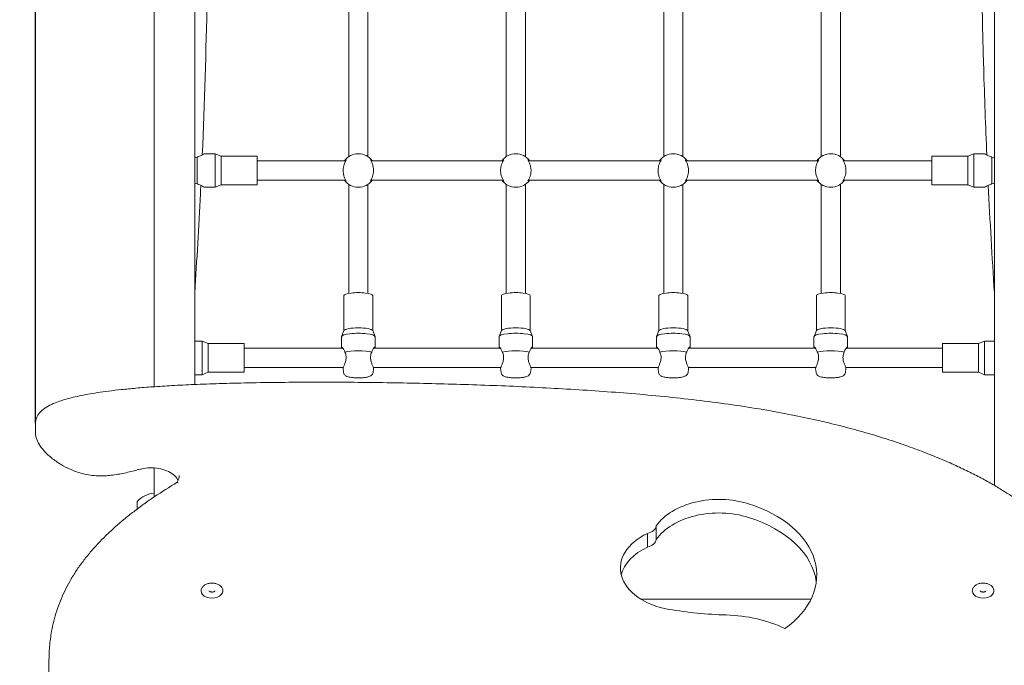
# Model space of a CAD drawing. Units: millimetres. Extents: x 10489 to 18701, y 5200 to 15863.
# Drawn here: x 13213 to 14034, y 9279 to 9816 of the extents above; entities that cross this region are included whole.
import ezdxf

# ---------------------------------------------------------------- set-up
doc = ezdxf.new("R2010")
doc.units = ezdxf.units.MM
doc.header["$LTSCALE"] = 73
doc.layers.add('Widoczne (ISO)', color=7, linetype='Continuous', lineweight=18)
doc.layers.add('Wymiar (ISO)', color=7, linetype='Continuous', lineweight=25)
doc.styles.add('tiff (ISO)', font='tahoma.ttf')
doc.dimstyles.new('tiff', dxfattribs={"dimscale": 73, "dimtxt": 4, "dimasz": 4, "dimexe": 3.175, "dimexo": 0, "dimgap": 0.762, "dimtad": 1, "dimdec": 0, "dimrnd": 1e-08, "dimzin": 0, "dimtxsty": 'tiff (ISO)', "dimblk": 'Filled-1', "dimcen": 0.09, "dimdle": 10, "dimclrd": 256, "dimclre": 256, "dimclrt": 256, "dimazin": 0, "dimtfac": 1, "dimtmove": 0, "dimatfit": 3, "dimfxl": 0, "dimtolj": 1, "dimtzin": 0, "dimlwd": 25, "dimlwe": 25, "dimarcsym": 0})

# ---------------------------------------------------------------- blocks, each defined once
blk = doc.blocks.new('Filled-1')
at = {"color": 0}
for p, q in [((0, 0), (-1, 0.25)), ((-1, 0.25), (-1, -0.25)), ((-1, 0), (0, 0)), ((-1, -0.25), (0, 0))]:
    blk.add_line(p, q, dxfattribs=at)
at = {"color": 0, "flags": 128}
blk.add_lwpolyline([(-1, -0.25), (0, 0)], dxfattribs=at)
at = {"color": 0}
blk.add_solid([(-1, -0.25), (0, 0), (-1, 0.25), (-1, -0.25)], dxfattribs=at)
blk = doc.blocks.new('*D4')
at = {"layer": 'Defpoints', "color": 0, "linetype": 'Continuous'}
for p in [(13669.29, 14650.06), (10853.58, 5199.79), (13668.89, 5199.79)]:
    blk.add_point(p, dxfattribs=at)
at = {"layer": 'Wymiar (ISO)', "linetype": 'Continuous', "lineweight": 25}
for p, q in [((13669.29, 14650.06), (10621.81, 14650.06)), ((10853.58, 14358.06), (10853.58, 5491.79)), ((13668.89, 5199.79), (10621.81, 5199.79))]:
    blk.add_line(p, q, dxfattribs=at)
at = {"layer": 'Wymiar (ISO)', "linetype": 'Continuous', "lineweight": 25, "xscale": 292, "yscale": 292, "zscale": 292}
for p, rotation in [((10853.58, 14650.06), 90), ((10853.58, 5199.79), 270)]:
    blk.add_blockref('Filled-1', p, dxfattribs=dict(at, rotation=rotation))
at = {"layer": 'Wymiar (ISO)', "linetype": 'Continuous', "lineweight": 25, "insert": (10493.99, 9501.14), "char_height": 292, "attachment_point": 1, "rotation": 90, "style": 'tiff (ISO)'}
blk.add_mtext('\\A1;9450', dxfattribs=at)
blk = doc.blocks.new('*D5')
at = {"layer": 'Defpoints', "color": 0, "linetype": 'Continuous'}
for p in [(14598.29, 12675.06), (11335.15, 7174.79), (14597.89, 7174.79)]:
    blk.add_point(p, dxfattribs=at)
at = {"layer": 'Wymiar (ISO)', "linetype": 'Continuous', "lineweight": 25}
for p, q in [((14598.29, 12675.06), (11103.38, 12675.06)), ((11335.15, 12383.06), (11335.15, 7466.79)), ((14597.89, 7174.79), (11103.38, 7174.79))]:
    blk.add_line(p, q, dxfattribs=at)
at = {"layer": 'Wymiar (ISO)', "linetype": 'Continuous', "lineweight": 25, "xscale": 292, "yscale": 292, "zscale": 292}
for p, rotation in [((11335.15, 12675.06), 90), ((11335.15, 7174.79), 270)]:
    blk.add_blockref('Filled-1', p, dxfattribs=dict(at, rotation=rotation))
at = {"layer": 'Wymiar (ISO)', "linetype": 'Continuous', "lineweight": 25, "insert": (10975.57, 9506.73), "char_height": 292, "attachment_point": 1, "rotation": 90, "style": 'tiff (ISO)'}
blk.add_mtext('\\A1;5500', dxfattribs=at)
blk = doc.blocks.new('*D6')
at = {"layer": 'Defpoints', "color": 0, "linetype": 'Continuous'}
for p in [(11801.29, 15496.97), (11801.29, 11245.92), (18700.79, 9563.92)]:
    blk.add_point(p, dxfattribs=at)
at = {"layer": 'Wymiar (ISO)', "linetype": 'Continuous', "lineweight": 25}
for p, q in [((11801.29, 11245.92), (11801.29, 15728.74)), ((18700.79, 9563.92), (18700.79, 15728.74)), ((18408.79, 15496.97), (12093.29, 15496.97))]:
    blk.add_line(p, q, dxfattribs=at)
at = {"layer": 'Wymiar (ISO)', "linetype": 'Continuous', "lineweight": 25, "xscale": 292, "yscale": 292, "zscale": 292, "rotation": 180}
blk.add_blockref('Filled-1', (11801.29, 15496.97), dxfattribs=at)
at = {"layer": 'Wymiar (ISO)', "linetype": 'Continuous', "lineweight": 25, "xscale": 292, "yscale": 292, "zscale": 292}
blk.add_blockref('Filled-1', (18700.79, 15496.97), dxfattribs=at)
at = {"layer": 'Wymiar (ISO)', "linetype": 'Continuous', "lineweight": 25, "insert": (14829.22, 15857.93), "char_height": 292, "attachment_point": 1, "style": 'tiff (ISO)'}
blk.add_mtext('\\A1;6899', dxfattribs=at)
blk = doc.blocks.new('*D7')
at = {"layer": 'Defpoints', "color": 0, "linetype": 'Continuous'}
for p in [(13226.58, 15024.48), (13226.58, 9480.63), (17177.3, 8708.38)]:
    blk.add_point(p, dxfattribs=at)
at = {"layer": 'Wymiar (ISO)', "linetype": 'Continuous', "lineweight": 25}
for p, q in [((13226.58, 9480.63), (13226.58, 15256.26)), ((17177.3, 8708.38), (17177.3, 15256.26)), ((16885.3, 15024.48), (13518.58, 15024.48))]:
    blk.add_line(p, q, dxfattribs=at)
at = {"layer": 'Wymiar (ISO)', "linetype": 'Continuous', "lineweight": 25, "xscale": 292, "yscale": 292, "zscale": 292, "rotation": 180}
blk.add_blockref('Filled-1', (13226.58, 15024.48), dxfattribs=at)
at = {"layer": 'Wymiar (ISO)', "linetype": 'Continuous', "lineweight": 25, "xscale": 292, "yscale": 292, "zscale": 292}
blk.add_blockref('Filled-1', (17177.3, 15024.48), dxfattribs=at)
at = {"layer": 'Wymiar (ISO)', "linetype": 'Continuous', "lineweight": 25, "insert": (14789.24, 15384.27), "char_height": 292, "attachment_point": 1, "style": 'tiff (ISO)'}
blk.add_mtext('\\A1;3951', dxfattribs=at)

msp = doc.modelspace()

# ---------------------------------------------------------------- linework, layer by layer
at = {"layer": 'Widoczne (ISO)'}
for p, q in [((13325.44, 10448.35), (13325.44, 9510.9)), ((13359.14, 9512.75), (13359.14, 10424.1)), ((14025.44, 10336.89), (14025.44, 9428.71)), ((13487.49, 9835.43), (13487.49, 9702.41)), ((13503.49, 9835.43), (13503.49, 9702.41)), ((13618.69, 9835.43), (13618.69, 9702.41)), ((13634.69, 9835.43), (13634.69, 9702.41)), ((13749.89, 9835.43), (13749.89, 9702.41)), ((13765.89, 9835.43), (13765.89, 9702.41)), ((13881.09, 9835.43), (13881.09, 9702.41)), ((13897.09, 9835.43), (13897.09, 9702.41)), ((13376.29, 9704.92), (13367.29, 9704.92)), ((13376.29, 9704.92), (13376.29, 9676.92)), ((13381.29, 9702.92), (13376.29, 9704.92)), ((14003.29, 9702.92), (14008.29, 9704.92)), ((14008.29, 9676.92), (14008.29, 9704.92)), ((14008.29, 9704.92), (14017.29, 9704.92)), ((13361.29, 9702.06), (13361.29, 9679.79)), ((13381.29, 9702.92), (13381.29, 9678.92)), ((13411.29, 9702.92), (13381.29, 9702.92)), ((13411.29, 9702.92), (13411.29, 9678.92)), ((13484.99, 9698.92), (13411.29, 9698.92)), ((13616.19, 9698.92), (13505.98, 9698.92)), ((13747.39, 9698.92), (13637.18, 9698.92)), ((13878.59, 9698.92), (13768.38, 9698.92)), ((13973.29, 9698.92), (13899.58, 9698.92)), ((13973.29, 9678.92), (13973.29, 9702.92)), ((13973.29, 9702.92), (14003.29, 9702.92)), ((14003.29, 9678.92), (14003.29, 9702.92)), ((14023.29, 9679.79), (14023.29, 9702.06)), ((13484.99, 9682.92), (13411.29, 9682.92)), ((13616.19, 9682.92), (13505.98, 9682.92)), ((13747.39, 9682.92), (13637.18, 9682.92)), ((13878.59, 9682.92), (13768.38, 9682.92)), ((13973.29, 9682.92), (13899.58, 9682.92)), ((13376.29, 9676.92), (13367.29, 9676.92)), ((13381.29, 9678.92), (13376.29, 9676.92)), ((13411.29, 9678.92), (13381.29, 9678.92)), ((13487.49, 9679.43), (13487.49, 9588.62)), ((13503.49, 9679.43), (13503.49, 9588.62)), ((13618.69, 9679.43), (13618.69, 9588.62)), ((13634.69, 9679.43), (13634.69, 9588.62)), ((13749.89, 9679.43), (13749.89, 9588.62)), ((13765.89, 9679.43), (13765.89, 9588.62)), ((13881.09, 9679.43), (13881.09, 9588.62)), ((13897.09, 9679.43), (13897.09, 9588.62)), ((13973.29, 9678.92), (14003.29, 9678.92)), ((14003.29, 9678.92), (14008.29, 9676.92)), ((14008.29, 9676.92), (14017.29, 9676.92)), ((13483.49, 9586.77), (13483.49, 9557.53)), ((13507.49, 9586.77), (13507.49, 9557.53)), ((13614.69, 9586.77), (13614.69, 9557.53)), ((13638.69, 9586.77), (13638.69, 9557.53)), ((13745.89, 9586.77), (13745.89, 9557.53)), ((13769.89, 9586.77), (13769.89, 9557.53)), ((13877.09, 9586.77), (13877.09, 9557.53)), ((13901.09, 9586.77), (13901.09, 9557.53)), ((13483.53, 9557.63), (13481.54, 9552.78)), ((13507.44, 9557.63), (13509.44, 9552.78)), ((13614.73, 9557.63), (13612.74, 9552.78)), ((13638.64, 9557.63), (13640.64, 9552.78)), ((13745.93, 9557.63), (13743.94, 9552.78)), ((13769.84, 9557.63), (13771.84, 9552.78)), ((13877.13, 9557.63), (13875.14, 9552.78)), ((13901.04, 9557.63), (13903.04, 9552.78)), ((13365.29, 9548.92), (13359.14, 9548.92)), ((13365.29, 9548.92), (13365.29, 9520.92)), ((13370.29, 9546.92), (13365.29, 9548.92)), ((13481.49, 9552.53), (13481.49, 9543.73)), ((13509.49, 9552.53), (13509.49, 9543.73)), ((13612.69, 9552.53), (13612.69, 9543.73)), ((13640.69, 9552.53), (13640.69, 9543.73)), ((13743.89, 9552.53), (13743.89, 9543.73)), ((13771.89, 9552.53), (13771.89, 9543.73)), ((13875.09, 9552.53), (13875.09, 9543.73)), ((13903.09, 9552.53), (13903.09, 9543.73)), ((14012.29, 9546.92), (14017.29, 9548.92)), ((14017.29, 9520.92), (14017.29, 9548.92)), ((14017.29, 9548.92), (14025.44, 9548.92)), ((13370.29, 9546.92), (13370.29, 9522.92)), ((13400.29, 9546.92), (13370.29, 9546.92)), ((13400.29, 9546.92), (13400.29, 9522.92)), ((13482.7, 9542.92), (13400.29, 9542.92)), ((13613.9, 9542.92), (13508.28, 9542.92)), ((13745.1, 9542.92), (13639.48, 9542.92)), ((13876.3, 9542.92), (13770.68, 9542.92)), ((13982.29, 9542.92), (13901.88, 9542.92)), ((13982.29, 9522.92), (13982.29, 9546.92)), ((13982.29, 9546.92), (14012.29, 9546.92)), ((14012.29, 9522.92), (14012.29, 9546.92)), ((13483.01, 9526.92), (13400.29, 9526.92)), ((13483.19, 9522.8), (13482.82, 9526.06)), ((13507.78, 9522.8), (13508.15, 9526.06)), ((13614.21, 9526.92), (13507.97, 9526.92)), ((13614.39, 9522.8), (13614.02, 9526.06)), ((13638.98, 9522.8), (13639.35, 9526.06)), ((13745.41, 9526.92), (13639.17, 9526.92)), ((13745.59, 9522.8), (13745.22, 9526.06)), ((13770.18, 9522.8), (13770.55, 9526.06)), ((13876.61, 9526.92), (13770.37, 9526.92)), ((13876.79, 9522.8), (13876.42, 9526.06)), ((13901.38, 9522.8), (13901.75, 9526.06)), ((13982.29, 9526.92), (13901.57, 9526.92)), ((13365.29, 9520.92), (13359.14, 9520.92)), ((13370.29, 9522.92), (13365.29, 9520.92)), ((13400.29, 9522.92), (13370.29, 9522.92)), ((13982.29, 9522.92), (14012.29, 9522.92)), ((14012.29, 9522.92), (14017.29, 9520.92)), ((14017.29, 9520.92), (14025.44, 9520.92)), ((13226.58, 9480.63), (13226.58, 9472.33)), ((13325.44, 9443.34), (13325.44, 9419.17)), ((13311.29, 9415.42), (13311.29, 9409.12)), ((13743.73, 9395.03), (13743.73, 9383.71)), ((13736.4, 9388.77), (13736.4, 9377.45)), ((13731.05, 9333.92), (13872.56, 9333.92)), ((13237.75, 9281.83), (13237.75, 9273.53))]:
    msp.add_line(p, q, dxfattribs=at)
for centre, radius, start, end in [((13495.49, 9690.92), 14, 34.8499, 145.1501), ((13626.69, 9690.92), 14, 34.8499, 145.1501), ((13757.89, 9690.92), 14, 34.8499, 145.1501), ((13889.09, 9690.92), 14, 34.8499, 145.1501), ((13495.49, 9690.92), 14, 214.8499, 325.1501), ((13626.69, 9690.92), 14, 214.8499, 325.1501), ((13757.89, 9690.92), 14, 214.8499, 325.1501), ((13889.09, 9690.92), 14, 214.8499, 325.1501), ((13327.39, 9400.43), 22, 95.08812, 137.04335)]:
    msp.add_arc(centre, radius, start, end, dxfattribs=at)
for centre, major_axis, ratio, start_param, end_param in [((13495.49, 9586.77), (12, 0), 0.207912, 0, 3.141593), ((13626.69, 9586.77), (12, 0), 0.207912, 0, 3.141593), ((13757.89, 9586.77), (12, 0), 0.207912, 0, 3.141593), ((13889.09, 9586.77), (12, 0), 0.207912, 0, 3.141593), ((13495.49, 9557.42), (12, 0), 0.207912, 0.085125, 3.056467), ((13626.69, 9557.42), (12, 0), 0.207912, 0.085125, 3.056467), ((13757.89, 9557.42), (12, 0), 0.207912, 0.085125, 3.056467), ((13889.09, 9557.42), (12, 0), 0.207912, 0.085125, 3.056467), ((13495.49, 9552.53), (14, 0), 0.207912, 0, 3.141593), ((13626.69, 9552.53), (14, 0), 0.207912, 0, 3.141593), ((13757.89, 9552.53), (14, 0), 0.207912, 0, 3.141593), ((13889.09, 9552.53), (14, 0), 0.207912, 0, 3.141593), ((13495.49, 9537.86), (-14, 0), 0.207912, 3.79273, 5.632048), ((13626.69, 9537.86), (-14, 0), 0.207912, 3.79273, 5.632048), ((13757.89, 9537.86), (-14, 0), 0.207912, 3.79273, 5.632048), ((13889.09, 9537.86), (-14, 0), 0.207912, 3.79273, 5.632048), ((13795.86, 9379.6), (57.19, 0), 0.656059, 1.122126, 2.717864), ((13777.19, 9354.16), (100.23, 0), 0.656059, 5.53816, 7.405311), ((13795.86, 9368.28), (-57.19, 0), 0.656059, 4.263719, 5.859456), ((13777.19, 9342.84), (100.23, 0), 0.656059, 0.086186, 1.122126), ((13732.47, 9395.73), (11.31, 0), 0.656059, 5.06672, 6.18769), ((13767.86, 9359.92), (-54.08, 0), 0.656059, 5.333305, 7.600044), ((13767.86, 9348.59), (-54.08, 0), 0.656059, 5.333305, 6.122967), ((13732.47, 9384.41), (11.31, 0), 0.656059, 5.06672, 6.18769), ((13373.55, 9340.83), (-9.01, 0), 0.656059, 0, 3.141593), ((14016.02, 9340.83), (-9.01, 0), 0.656059, 0, 3.141593), ((13811.5, 9470.22), (-227.78, 0), 0.656059, 1.316859, 1.528791), ((13798.21, 9262.87), (-88.55, 0), 0.656059, 4.075493, 4.670384)]:
    msp.add_ellipse(centre, major_axis=major_axis, ratio=ratio, start_param=start_param, end_param=end_param, dxfattribs=at)
for points in [[(13369.46, 9833.44), (13368.68, 9790.22), (13367.34, 9747.01), (13365.46, 9703.82)], [(13361.29, 9702.06), (13360.6, 9701.78), (13359.87, 9701.54), (13359.14, 9701.37)], [(14025.44, 9701.37), (14024.7, 9701.54), (14023.97, 9701.78), (14023.29, 9702.06)], [(13359.14, 9680.48), (13359.87, 9680.31), (13360.6, 9680.07), (13361.29, 9679.79)], [(14023.29, 9679.79), (14023.97, 9680.07), (14024.7, 9680.31), (14025.44, 9680.48)], [(14025.44, 9589.15), (14023.45, 9618.96), (14021.74, 9648.79), (14020.28, 9678.63)]]:
    msp.add_open_spline(points, degree=3, dxfattribs=at)
for points, knots in [([(14019.12, 9703.82), (14018.07, 9727.91), (14017.18, 9752.01), (14015.91, 9795.22), (14015.46, 9814.33), (14015.11, 9833.44)], [22.891061, 22.891061, 22.891061, 22.891061, 30.124956, 30.124956, 35.858724, 35.858724, 35.858724, 35.858724]), ([(13367.29, 9704.92), (13367.19, 9704.86), (13367.05, 9704.77), (13366.12, 9704.2), (13365.43, 9703.79), (13363.87, 9702.99), (13362.88, 9702.54), (13361.62, 9702.15), (13361.45, 9702.1), (13361.29, 9702.06)], [1.407284, 1.407284, 1.407284, 1.407284, 1.757494, 1.757494, 2.107704, 2.107704, 2.461136, 2.461136, 2.513328, 2.513328, 2.513328, 2.513328]), ([(14023.29, 9702.06), (14023.12, 9702.1), (14022.96, 9702.15), (14021.69, 9702.54), (14020.71, 9702.99), (14019.15, 9703.79), (14018.46, 9704.2), (14017.53, 9704.77), (14017.38, 9704.86), (14017.29, 9704.92)], [3.115808, 3.115808, 3.115808, 3.115808, 3.167999, 3.167999, 3.521431, 3.521431, 3.871641, 3.871641, 4.221852, 4.221852, 4.221852, 4.221852]), ([(13484.26, 9698.92), (13484.62, 9699.36), (13484.95, 9699.67), (13485.35, 9699.96), (13485.44, 9699.96), (13485.39, 9699.67), (13485.22, 9699.35), (13484.71, 9698.39), (13484.36, 9697.73), (13483.76, 9696.29), (13483.5, 9695.54), (13483.13, 9694.07), (13483, 9693.4), (13482.87, 9692.34), (13482.84, 9691.97), (13482.81, 9691.33), (13482.81, 9691.05), (13482.82, 9690.48), (13482.83, 9690.18), (13482.88, 9689.44), (13482.93, 9689), (13483.16, 9687.5), (13483.43, 9686.52), (13484.11, 9684.65), (13484.51, 9683.83), (13485.1, 9682.72), (13485.31, 9682.35), (13485.46, 9681.93), (13485.42, 9681.88), (13485.07, 9682.07), (13484.73, 9682.37), (13484.31, 9682.86), (13484.29, 9682.89), (13484.26, 9682.92)], [-4.802722, -4.802722, -4.802722, -4.802722, -4.498485, -4.498485, -4.225269, -4.225269, -3.920174, -3.920174, -3.592867, -3.592867, -3.316717, -3.316717, -3.10389, -3.10389, -2.995583, -2.995583, -2.913796, -2.913796, -2.826971, -2.826971, -2.694258, -2.694258, -2.367869, -2.367869, -1.991566, -1.991566, -1.686649, -1.686649, -1.400292, -1.400292, -1.058312, -1.058312, -1.036197, -1.036197, -1.036197, -1.036197]), ([(13506.71, 9682.92), (13506.35, 9682.49), (13506.03, 9682.18), (13505.62, 9681.89), (13505.53, 9681.89), (13505.58, 9682.18), (13505.76, 9682.5), (13506.27, 9683.46), (13506.61, 9684.11), (13507.21, 9685.56), (13507.48, 9686.31), (13507.85, 9687.78), (13507.98, 9688.45), (13508.1, 9689.51), (13508.13, 9689.87), (13508.16, 9690.52), (13508.16, 9690.8), (13508.16, 9691.37), (13508.15, 9691.67), (13508.1, 9692.41), (13508.05, 9692.85), (13507.81, 9694.35), (13507.54, 9695.33), (13506.87, 9697.2), (13506.46, 9698.02), (13505.88, 9699.13), (13505.67, 9699.5), (13505.51, 9699.92), (13505.55, 9699.97), (13505.9, 9699.78), (13506.24, 9699.48), (13506.66, 9698.99), (13506.69, 9698.95), (13506.71, 9698.92)], [-4.802722, -4.802722, -4.802722, -4.802722, -4.498485, -4.498485, -4.225269, -4.225269, -3.920174, -3.920174, -3.592867, -3.592867, -3.316717, -3.316717, -3.10389, -3.10389, -2.995583, -2.995583, -2.913796, -2.913796, -2.826971, -2.826971, -2.694258, -2.694258, -2.367869, -2.367869, -1.991566, -1.991566, -1.686649, -1.686649, -1.400292, -1.400292, -1.058312, -1.058312, -1.036197, -1.036197, -1.036197, -1.036197]), ([(13615.46, 9698.92), (13615.82, 9699.36), (13616.15, 9699.67), (13616.55, 9699.96), (13616.64, 9699.96), (13616.59, 9699.67), (13616.42, 9699.35), (13615.91, 9698.39), (13615.56, 9697.73), (13614.96, 9696.29), (13614.7, 9695.54), (13614.33, 9694.07), (13614.2, 9693.4), (13614.07, 9692.34), (13614.04, 9691.97), (13614.01, 9691.33), (13614.01, 9691.05), (13614.02, 9690.48), (13614.03, 9690.18), (13614.08, 9689.44), (13614.13, 9689), (13614.36, 9687.5), (13614.63, 9686.52), (13615.31, 9684.65), (13615.71, 9683.83), (13616.3, 9682.72), (13616.51, 9682.35), (13616.66, 9681.93), (13616.62, 9681.88), (13616.27, 9682.07), (13615.93, 9682.37), (13615.51, 9682.86), (13615.49, 9682.89), (13615.46, 9682.92)], [-4.802722, -4.802722, -4.802722, -4.802722, -4.498485, -4.498485, -4.225269, -4.225269, -3.920174, -3.920174, -3.592867, -3.592867, -3.316717, -3.316717, -3.10389, -3.10389, -2.995583, -2.995583, -2.913796, -2.913796, -2.826971, -2.826971, -2.694258, -2.694258, -2.367869, -2.367869, -1.991566, -1.991566, -1.686649, -1.686649, -1.400292, -1.400292, -1.058312, -1.058312, -1.036197, -1.036197, -1.036197, -1.036197]), ([(13637.91, 9682.92), (13637.55, 9682.49), (13637.23, 9682.18), (13636.82, 9681.89), (13636.73, 9681.89), (13636.78, 9682.18), (13636.96, 9682.5), (13637.47, 9683.46), (13637.81, 9684.11), (13638.41, 9685.56), (13638.68, 9686.31), (13639.05, 9687.78), (13639.18, 9688.45), (13639.3, 9689.51), (13639.33, 9689.87), (13639.36, 9690.52), (13639.36, 9690.8), (13639.36, 9691.37), (13639.35, 9691.67), (13639.3, 9692.41), (13639.25, 9692.85), (13639.01, 9694.35), (13638.74, 9695.33), (13638.07, 9697.2), (13637.66, 9698.02), (13637.08, 9699.13), (13636.87, 9699.5), (13636.71, 9699.92), (13636.75, 9699.97), (13637.1, 9699.78), (13637.44, 9699.48), (13637.86, 9698.99), (13637.89, 9698.95), (13637.91, 9698.92)], [-4.802722, -4.802722, -4.802722, -4.802722, -4.498485, -4.498485, -4.225269, -4.225269, -3.920174, -3.920174, -3.592867, -3.592867, -3.316717, -3.316717, -3.10389, -3.10389, -2.995583, -2.995583, -2.913796, -2.913796, -2.826971, -2.826971, -2.694258, -2.694258, -2.367869, -2.367869, -1.991566, -1.991566, -1.686649, -1.686649, -1.400292, -1.400292, -1.058312, -1.058312, -1.036197, -1.036197, -1.036197, -1.036197]), ([(13746.66, 9698.92), (13747.02, 9699.36), (13747.35, 9699.67), (13747.75, 9699.96), (13747.84, 9699.96), (13747.79, 9699.67), (13747.62, 9699.35), (13747.11, 9698.39), (13746.76, 9697.73), (13746.16, 9696.29), (13745.9, 9695.54), (13745.53, 9694.07), (13745.4, 9693.4), (13745.27, 9692.34), (13745.24, 9691.97), (13745.21, 9691.33), (13745.21, 9691.05), (13745.22, 9690.48), (13745.23, 9690.18), (13745.28, 9689.44), (13745.33, 9689), (13745.56, 9687.5), (13745.83, 9686.52), (13746.51, 9684.65), (13746.91, 9683.83), (13747.5, 9682.72), (13747.71, 9682.35), (13747.86, 9681.93), (13747.82, 9681.88), (13747.47, 9682.07), (13747.13, 9682.37), (13746.71, 9682.86), (13746.69, 9682.89), (13746.66, 9682.92)], [-4.802722, -4.802722, -4.802722, -4.802722, -4.498485, -4.498485, -4.225269, -4.225269, -3.920174, -3.920174, -3.592867, -3.592867, -3.316717, -3.316717, -3.10389, -3.10389, -2.995583, -2.995583, -2.913796, -2.913796, -2.826971, -2.826971, -2.694258, -2.694258, -2.367869, -2.367869, -1.991566, -1.991566, -1.686649, -1.686649, -1.400292, -1.400292, -1.058312, -1.058312, -1.036197, -1.036197, -1.036197, -1.036197]), ([(13769.11, 9682.92), (13768.75, 9682.49), (13768.43, 9682.18), (13768.02, 9681.89), (13767.93, 9681.89), (13767.98, 9682.18), (13768.16, 9682.5), (13768.67, 9683.46), (13769.01, 9684.11), (13769.61, 9685.56), (13769.88, 9686.31), (13770.25, 9687.78), (13770.38, 9688.45), (13770.5, 9689.51), (13770.53, 9689.87), (13770.56, 9690.52), (13770.56, 9690.8), (13770.56, 9691.37), (13770.55, 9691.67), (13770.5, 9692.41), (13770.45, 9692.85), (13770.21, 9694.35), (13769.94, 9695.33), (13769.27, 9697.2), (13768.86, 9698.02), (13768.28, 9699.13), (13768.07, 9699.5), (13767.91, 9699.92), (13767.95, 9699.97), (13768.3, 9699.78), (13768.64, 9699.48), (13769.06, 9698.99), (13769.09, 9698.95), (13769.11, 9698.92)], [-4.802722, -4.802722, -4.802722, -4.802722, -4.498485, -4.498485, -4.225269, -4.225269, -3.920174, -3.920174, -3.592867, -3.592867, -3.316717, -3.316717, -3.10389, -3.10389, -2.995583, -2.995583, -2.913796, -2.913796, -2.826971, -2.826971, -2.694258, -2.694258, -2.367869, -2.367869, -1.991566, -1.991566, -1.686649, -1.686649, -1.400292, -1.400292, -1.058312, -1.058312, -1.036197, -1.036197, -1.036197, -1.036197]), ([(13877.86, 9698.92), (13878.22, 9699.36), (13878.55, 9699.67), (13878.95, 9699.96), (13879.04, 9699.96), (13878.99, 9699.67), (13878.82, 9699.35), (13878.31, 9698.39), (13877.96, 9697.73), (13877.36, 9696.29), (13877.1, 9695.54), (13876.73, 9694.07), (13876.6, 9693.4), (13876.47, 9692.34), (13876.44, 9691.97), (13876.41, 9691.33), (13876.41, 9691.05), (13876.42, 9690.48), (13876.43, 9690.18), (13876.48, 9689.44), (13876.53, 9689), (13876.76, 9687.5), (13877.03, 9686.52), (13877.71, 9684.65), (13878.11, 9683.83), (13878.7, 9682.72), (13878.91, 9682.35), (13879.06, 9681.93), (13879.02, 9681.88), (13878.67, 9682.07), (13878.33, 9682.37), (13877.91, 9682.86), (13877.89, 9682.89), (13877.86, 9682.92)], [-4.802722, -4.802722, -4.802722, -4.802722, -4.498485, -4.498485, -4.225269, -4.225269, -3.920174, -3.920174, -3.592867, -3.592867, -3.316717, -3.316717, -3.10389, -3.10389, -2.995583, -2.995583, -2.913796, -2.913796, -2.826971, -2.826971, -2.694258, -2.694258, -2.367869, -2.367869, -1.991566, -1.991566, -1.686649, -1.686649, -1.400292, -1.400292, -1.058312, -1.058312, -1.036197, -1.036197, -1.036197, -1.036197]), ([(13900.31, 9682.92), (13899.95, 9682.49), (13899.63, 9682.18), (13899.22, 9681.89), (13899.13, 9681.89), (13899.18, 9682.18), (13899.36, 9682.5), (13899.87, 9683.46), (13900.21, 9684.11), (13900.81, 9685.56), (13901.08, 9686.31), (13901.45, 9687.78), (13901.58, 9688.45), (13901.7, 9689.51), (13901.73, 9689.87), (13901.76, 9690.52), (13901.76, 9690.8), (13901.76, 9691.37), (13901.75, 9691.67), (13901.7, 9692.41), (13901.65, 9692.85), (13901.41, 9694.35), (13901.14, 9695.33), (13900.47, 9697.2), (13900.06, 9698.02), (13899.48, 9699.13), (13899.27, 9699.5), (13899.11, 9699.92), (13899.15, 9699.97), (13899.5, 9699.78), (13899.84, 9699.48), (13900.26, 9698.99), (13900.29, 9698.95), (13900.31, 9698.92)], [-4.802722, -4.802722, -4.802722, -4.802722, -4.498485, -4.498485, -4.225269, -4.225269, -3.920174, -3.920174, -3.592867, -3.592867, -3.316717, -3.316717, -3.10389, -3.10389, -2.995583, -2.995583, -2.913796, -2.913796, -2.826971, -2.826971, -2.694258, -2.694258, -2.367869, -2.367869, -1.991566, -1.991566, -1.686649, -1.686649, -1.400292, -1.400292, -1.058312, -1.058312, -1.036197, -1.036197, -1.036197, -1.036197]), ([(13361.29, 9679.79), (13361.45, 9679.74), (13361.62, 9679.7), (13362.88, 9679.3), (13363.87, 9678.85), (13365.43, 9678.06), (13366.12, 9677.65), (13367.05, 9677.08), (13367.19, 9676.99), (13367.29, 9676.92)], [3.115808, 3.115808, 3.115808, 3.115808, 3.167999, 3.167999, 3.521431, 3.521431, 3.871641, 3.871641, 4.221852, 4.221852, 4.221852, 4.221852]), ([(14017.29, 9676.92), (14017.38, 9676.99), (14017.53, 9677.08), (14018.46, 9677.65), (14019.15, 9678.06), (14020.71, 9678.85), (14021.69, 9679.3), (14022.96, 9679.7), (14023.12, 9679.74), (14023.29, 9679.79)], [1.407284, 1.407284, 1.407284, 1.407284, 1.757494, 1.757494, 2.107704, 2.107704, 2.461136, 2.461136, 2.513328, 2.513328, 2.513328, 2.513328]), ([(13364.29, 9678.63), (13364.17, 9676.22), (13364.05, 9673.8), (13362.56, 9643.96), (13360.96, 9616.55), (13359.14, 9589.15)], [69.643912, 69.643912, 69.643912, 69.643912, 70.369898, 70.369898, 78.606274, 78.606274, 78.606274, 78.606274]), ([(13481.69, 9542.92), (13481.56, 9543.29), (13481.49, 9543.56), (13481.49, 9543.97), (13481.65, 9543.99), (13482.21, 9543.54), (13482.62, 9543.07), (13483.42, 9541.87), (13483.87, 9541.04), (13484.26, 9539.92), (13484.31, 9539.77), (13484.35, 9539.62)], [1.172583, 1.172583, 1.172583, 1.172583, 1.407284, 1.407284, 1.757494, 1.757494, 2.107704, 2.107704, 2.461136, 2.461136, 2.513328, 2.513328, 2.513328, 2.513328]), ([(13506.62, 9539.62), (13506.67, 9539.77), (13506.72, 9539.92), (13507.11, 9541.04), (13507.56, 9541.87), (13508.35, 9543.07), (13508.76, 9543.54), (13509.33, 9543.99), (13509.49, 9543.97), (13509.49, 9543.56), (13509.42, 9543.29), (13509.28, 9542.92)], [3.115808, 3.115808, 3.115808, 3.115808, 3.167999, 3.167999, 3.521431, 3.521431, 3.871641, 3.871641, 4.221852, 4.221852, 4.456552, 4.456552, 4.456552, 4.456552]), ([(13612.89, 9542.92), (13612.76, 9543.29), (13612.69, 9543.56), (13612.69, 9543.97), (13612.85, 9543.99), (13613.41, 9543.54), (13613.82, 9543.07), (13614.62, 9541.87), (13615.07, 9541.04), (13615.46, 9539.92), (13615.51, 9539.77), (13615.55, 9539.62)], [1.172583, 1.172583, 1.172583, 1.172583, 1.407284, 1.407284, 1.757494, 1.757494, 2.107704, 2.107704, 2.461136, 2.461136, 2.513328, 2.513328, 2.513328, 2.513328]), ([(13637.82, 9539.62), (13637.87, 9539.77), (13637.92, 9539.92), (13638.31, 9541.04), (13638.76, 9541.87), (13639.55, 9543.07), (13639.96, 9543.54), (13640.53, 9543.99), (13640.69, 9543.97), (13640.69, 9543.56), (13640.62, 9543.29), (13640.48, 9542.92)], [3.115808, 3.115808, 3.115808, 3.115808, 3.167999, 3.167999, 3.521431, 3.521431, 3.871641, 3.871641, 4.221852, 4.221852, 4.456552, 4.456552, 4.456552, 4.456552]), ([(13744.09, 9542.92), (13743.96, 9543.29), (13743.89, 9543.56), (13743.89, 9543.97), (13744.05, 9543.99), (13744.61, 9543.54), (13745.02, 9543.07), (13745.82, 9541.87), (13746.27, 9541.04), (13746.66, 9539.92), (13746.71, 9539.77), (13746.75, 9539.62)], [1.172583, 1.172583, 1.172583, 1.172583, 1.407284, 1.407284, 1.757494, 1.757494, 2.107704, 2.107704, 2.461136, 2.461136, 2.513328, 2.513328, 2.513328, 2.513328]), ([(13769.02, 9539.62), (13769.07, 9539.77), (13769.12, 9539.92), (13769.51, 9541.04), (13769.96, 9541.87), (13770.75, 9543.07), (13771.16, 9543.54), (13771.73, 9543.99), (13771.89, 9543.97), (13771.89, 9543.56), (13771.82, 9543.29), (13771.68, 9542.92)], [3.115808, 3.115808, 3.115808, 3.115808, 3.167999, 3.167999, 3.521431, 3.521431, 3.871641, 3.871641, 4.221852, 4.221852, 4.456552, 4.456552, 4.456552, 4.456552]), ([(13875.29, 9542.92), (13875.16, 9543.29), (13875.09, 9543.56), (13875.09, 9543.97), (13875.25, 9543.99), (13875.81, 9543.54), (13876.22, 9543.07), (13877.02, 9541.87), (13877.47, 9541.04), (13877.86, 9539.92), (13877.91, 9539.77), (13877.95, 9539.62)], [1.172583, 1.172583, 1.172583, 1.172583, 1.407284, 1.407284, 1.757494, 1.757494, 2.107704, 2.107704, 2.461136, 2.461136, 2.513328, 2.513328, 2.513328, 2.513328]), ([(13900.22, 9539.62), (13900.27, 9539.77), (13900.32, 9539.92), (13900.71, 9541.04), (13901.16, 9541.87), (13901.95, 9543.07), (13902.36, 9543.54), (13902.93, 9543.99), (13903.09, 9543.97), (13903.09, 9543.56), (13903.02, 9543.29), (13902.88, 9542.92)], [3.115808, 3.115808, 3.115808, 3.115808, 3.167999, 3.167999, 3.521431, 3.521431, 3.871641, 3.871641, 4.221852, 4.221852, 4.456552, 4.456552, 4.456552, 4.456552]), ([(13484.35, 9539.62), (13484.82, 9538.58), (13485.17, 9537.38), (13485.32, 9535.6), (13485.32, 9535.04), (13485.24, 9533.91), (13485.15, 9533.34), (13484.79, 9531.69), (13484.43, 9530.65), (13483.78, 9528.92), (13483.44, 9528.09), (13482.95, 9526.81), (13482.82, 9526.35), (13482.82, 9526.1), (13482.82, 9526.08), (13482.82, 9526.06)], [-3.025602, -3.025602, -3.025602, -3.025602, -2.651224, -2.651224, -2.486471, -2.486471, -2.321719, -2.321719, -1.992214, -1.992214, -1.658913, -1.658913, -1.325612, -1.325612, -1.295828, -1.295828, -1.295828, -1.295828]), ([(13508.15, 9526.06), (13508.15, 9526.08), (13508.15, 9526.1), (13508.15, 9526.35), (13508.02, 9526.81), (13507.53, 9528.09), (13507.19, 9528.92), (13506.54, 9530.65), (13506.18, 9531.69), (13505.83, 9533.34), (13505.74, 9533.91), (13505.65, 9535.04), (13505.65, 9535.6), (13505.8, 9537.38), (13506.15, 9538.58), (13506.62, 9539.62)], [1.295828, 1.295828, 1.295828, 1.295828, 1.325612, 1.325612, 1.658913, 1.658913, 1.992214, 1.992214, 2.321719, 2.321719, 2.486471, 2.486471, 2.651224, 2.651224, 3.025602, 3.025602, 3.025602, 3.025602]), ([(13615.55, 9539.62), (13616.02, 9538.58), (13616.37, 9537.38), (13616.52, 9535.6), (13616.52, 9535.04), (13616.44, 9533.91), (13616.35, 9533.34), (13615.99, 9531.69), (13615.63, 9530.65), (13614.98, 9528.92), (13614.64, 9528.09), (13614.15, 9526.81), (13614.02, 9526.35), (13614.02, 9526.1), (13614.02, 9526.08), (13614.02, 9526.06)], [-3.025602, -3.025602, -3.025602, -3.025602, -2.651224, -2.651224, -2.486471, -2.486471, -2.321719, -2.321719, -1.992214, -1.992214, -1.658913, -1.658913, -1.325612, -1.325612, -1.295828, -1.295828, -1.295828, -1.295828]), ([(13639.35, 9526.06), (13639.35, 9526.08), (13639.35, 9526.1), (13639.35, 9526.35), (13639.22, 9526.81), (13638.73, 9528.09), (13638.39, 9528.92), (13637.74, 9530.65), (13637.38, 9531.69), (13637.03, 9533.34), (13636.94, 9533.91), (13636.85, 9535.04), (13636.85, 9535.6), (13637, 9537.38), (13637.35, 9538.58), (13637.82, 9539.62)], [1.295828, 1.295828, 1.295828, 1.295828, 1.325612, 1.325612, 1.658913, 1.658913, 1.992214, 1.992214, 2.321719, 2.321719, 2.486471, 2.486471, 2.651224, 2.651224, 3.025602, 3.025602, 3.025602, 3.025602]), ([(13746.75, 9539.62), (13747.22, 9538.58), (13747.57, 9537.38), (13747.72, 9535.6), (13747.72, 9535.04), (13747.64, 9533.91), (13747.55, 9533.34), (13747.19, 9531.69), (13746.83, 9530.65), (13746.18, 9528.92), (13745.84, 9528.09), (13745.35, 9526.81), (13745.22, 9526.35), (13745.22, 9526.1), (13745.22, 9526.08), (13745.22, 9526.06)], [-3.025602, -3.025602, -3.025602, -3.025602, -2.651224, -2.651224, -2.486471, -2.486471, -2.321719, -2.321719, -1.992214, -1.992214, -1.658913, -1.658913, -1.325612, -1.325612, -1.295828, -1.295828, -1.295828, -1.295828]), ([(13770.55, 9526.06), (13770.55, 9526.08), (13770.55, 9526.1), (13770.55, 9526.35), (13770.42, 9526.81), (13769.93, 9528.09), (13769.59, 9528.92), (13768.94, 9530.65), (13768.58, 9531.69), (13768.23, 9533.34), (13768.14, 9533.91), (13768.05, 9535.04), (13768.05, 9535.6), (13768.2, 9537.38), (13768.55, 9538.58), (13769.02, 9539.62)], [1.295828, 1.295828, 1.295828, 1.295828, 1.325612, 1.325612, 1.658913, 1.658913, 1.992214, 1.992214, 2.321719, 2.321719, 2.486471, 2.486471, 2.651224, 2.651224, 3.025602, 3.025602, 3.025602, 3.025602]), ([(13877.95, 9539.62), (13878.42, 9538.58), (13878.77, 9537.38), (13878.92, 9535.6), (13878.92, 9535.04), (13878.84, 9533.91), (13878.75, 9533.34), (13878.39, 9531.69), (13878.03, 9530.65), (13877.38, 9528.92), (13877.04, 9528.09), (13876.55, 9526.81), (13876.42, 9526.35), (13876.42, 9526.1), (13876.42, 9526.08), (13876.42, 9526.06)], [-3.025602, -3.025602, -3.025602, -3.025602, -2.651224, -2.651224, -2.486471, -2.486471, -2.321719, -2.321719, -1.992214, -1.992214, -1.658913, -1.658913, -1.325612, -1.325612, -1.295828, -1.295828, -1.295828, -1.295828]), ([(13901.75, 9526.06), (13901.75, 9526.08), (13901.75, 9526.1), (13901.75, 9526.35), (13901.62, 9526.81), (13901.13, 9528.09), (13900.79, 9528.92), (13900.14, 9530.65), (13899.78, 9531.69), (13899.43, 9533.34), (13899.34, 9533.91), (13899.25, 9535.04), (13899.25, 9535.6), (13899.4, 9537.38), (13899.75, 9538.58), (13900.22, 9539.62)], [1.295828, 1.295828, 1.295828, 1.295828, 1.325612, 1.325612, 1.658913, 1.658913, 1.992214, 1.992214, 2.321719, 2.321719, 2.486471, 2.486471, 2.651224, 2.651224, 3.025602, 3.025602, 3.025602, 3.025602]), ([(13483.19, 9522.8), (13483.24, 9522.39), (13483.36, 9522), (13483.7, 9521.3), (13483.93, 9521.01), (13484.47, 9520.43), (13484.77, 9520.21), (13485.7, 9519.63), (13486.29, 9519.41), (13488.07, 9518.88), (13489.37, 9518.65), (13491.9, 9518.37), (13493.04, 9518.3), (13495.33, 9518.24), (13496.48, 9518.25), (13498.7, 9518.35), (13499.78, 9518.44), (13501.83, 9518.7), (13502.8, 9518.88), (13504.75, 9519.41), (13505.66, 9519.58), (13506.92, 9520.87), (13507.09, 9521.07), (13507.48, 9521.68), (13507.69, 9522.15), (13507.77, 9522.73), (13507.78, 9522.76), (13507.78, 9522.8)], [0.02362, 0.02362, 0.02362, 0.02362, 0.100611, 0.100611, 0.191611, 0.191611, 0.3229, 0.3229, 0.602711, 0.602711, 1.087403, 1.087403, 1.442109, 1.442109, 1.783326, 1.783326, 2.125999, 2.125999, 2.486943, 2.486943, 2.9407, 2.9407, 3.009407, 3.009407, 3.111021, 3.111021, 3.117973, 3.117973, 3.117973, 3.117973]), ([(13614.39, 9522.8), (13614.44, 9522.39), (13614.56, 9522), (13614.9, 9521.3), (13615.13, 9521.01), (13615.67, 9520.43), (13615.97, 9520.21), (13616.9, 9519.63), (13617.49, 9519.41), (13619.27, 9518.88), (13620.57, 9518.65), (13623.1, 9518.37), (13624.24, 9518.3), (13626.53, 9518.24), (13627.68, 9518.25), (13629.9, 9518.35), (13630.98, 9518.44), (13633.03, 9518.7), (13634, 9518.88), (13635.95, 9519.41), (13636.86, 9519.58), (13638.12, 9520.87), (13638.29, 9521.07), (13638.68, 9521.68), (13638.89, 9522.15), (13638.97, 9522.73), (13638.98, 9522.76), (13638.98, 9522.8)], [0.02362, 0.02362, 0.02362, 0.02362, 0.100611, 0.100611, 0.191611, 0.191611, 0.3229, 0.3229, 0.602711, 0.602711, 1.087403, 1.087403, 1.442109, 1.442109, 1.783326, 1.783326, 2.125999, 2.125999, 2.486943, 2.486943, 2.9407, 2.9407, 3.009407, 3.009407, 3.111021, 3.111021, 3.117973, 3.117973, 3.117973, 3.117973]), ([(13745.59, 9522.8), (13745.64, 9522.39), (13745.76, 9522), (13746.1, 9521.3), (13746.33, 9521.01), (13746.87, 9520.43), (13747.17, 9520.21), (13748.1, 9519.63), (13748.69, 9519.41), (13750.47, 9518.88), (13751.77, 9518.65), (13754.3, 9518.37), (13755.44, 9518.3), (13757.73, 9518.24), (13758.88, 9518.25), (13761.1, 9518.35), (13762.18, 9518.44), (13764.23, 9518.7), (13765.2, 9518.88), (13767.15, 9519.41), (13768.06, 9519.58), (13769.32, 9520.87), (13769.49, 9521.07), (13769.88, 9521.68), (13770.09, 9522.15), (13770.17, 9522.73), (13770.18, 9522.76), (13770.18, 9522.8)], [0.02362, 0.02362, 0.02362, 0.02362, 0.100611, 0.100611, 0.191611, 0.191611, 0.3229, 0.3229, 0.602711, 0.602711, 1.087403, 1.087403, 1.442109, 1.442109, 1.783326, 1.783326, 2.125999, 2.125999, 2.486943, 2.486943, 2.9407, 2.9407, 3.009407, 3.009407, 3.111021, 3.111021, 3.117973, 3.117973, 3.117973, 3.117973]), ([(13876.79, 9522.8), (13876.84, 9522.39), (13876.96, 9522), (13877.3, 9521.3), (13877.53, 9521.01), (13878.07, 9520.43), (13878.37, 9520.21), (13879.3, 9519.63), (13879.89, 9519.41), (13881.67, 9518.88), (13882.97, 9518.65), (13885.5, 9518.37), (13886.64, 9518.3), (13888.93, 9518.24), (13890.08, 9518.25), (13892.3, 9518.35), (13893.38, 9518.44), (13895.43, 9518.7), (13896.4, 9518.88), (13898.35, 9519.41), (13899.26, 9519.58), (13900.52, 9520.87), (13900.69, 9521.07), (13901.08, 9521.68), (13901.29, 9522.15), (13901.37, 9522.73), (13901.38, 9522.76), (13901.38, 9522.8)], [0.02362, 0.02362, 0.02362, 0.02362, 0.100611, 0.100611, 0.191611, 0.191611, 0.3229, 0.3229, 0.602711, 0.602711, 1.087403, 1.087403, 1.442109, 1.442109, 1.783326, 1.783326, 2.125999, 2.125999, 2.486943, 2.486943, 2.9407, 2.9407, 3.009407, 3.009407, 3.111021, 3.111021, 3.117973, 3.117973, 3.117973, 3.117973]), ([(14120.55, 9280.34), (14120.55, 9284.15), (14120.44, 9287.96), (14119.98, 9295.29), (14119.65, 9298.81), (14118.79, 9305.58), (14118.28, 9308.82), (14117.1, 9315.08), (14116.44, 9318.09), (14114.96, 9323.92), (14114.16, 9326.74), (14112.42, 9332.21), (14111.49, 9334.87), (14109.51, 9340.04), (14108.47, 9342.55), (14106.27, 9347.46), (14105.12, 9349.85), (14102.7, 9354.53), (14101.44, 9356.81), (14098.81, 9361.3), (14097.45, 9363.49), (14094.61, 9367.8), (14093.14, 9369.92), (14090.09, 9374.08), (14088.51, 9376.13), (14085.25, 9380.17), (14083.56, 9382.16), (14080.07, 9386.09), (14078.27, 9388.03), (14074.53, 9391.87), (14072.6, 9393.77), (14068.61, 9397.53), (14066.55, 9399.4), (14062.28, 9403.1), (14060.07, 9404.94), (14055.49, 9408.6), (14053.12, 9410.43), (14048.19, 9414.06), (14045.64, 9415.87), (14040.32, 9419.5), (14037.55, 9421.31), (14031.78, 9424.95), (14028.77, 9426.77), (14022.47, 9430.44), (14019.17, 9432.29), (14012.28, 9436), (14008.67, 9437.86), (14001.14, 9441.61), (13997.2, 9443.48), (13989, 9447.23), (13984.72, 9449.11), (13975.82, 9452.85), (13971.19, 9454.71), (13961.58, 9458.42), (13956.58, 9460.26), (13946.23, 9463.9), (13940.86, 9465.69), (13929.75, 9469.24), (13924.01, 9470.98), (13912.12, 9474.41), (13905.98, 9476.08), (13893.26, 9479.36), (13886.69, 9480.96), (13873.05, 9484.08), (13865.99, 9485.59), (13851.26, 9488.55), (13843.59, 9489.98), (13827.47, 9492.78), (13819.01, 9494.13), (13801.64, 9496.68), (13792.73, 9497.88), (13774.86, 9500.09), (13765.91, 9501.1), (13747.96, 9502.96), (13738.97, 9503.82), (13720.97, 9505.38), (13711.96, 9506.1), (13693.91, 9507.42), (13684.87, 9508.03), (13666.78, 9509.14), (13657.73, 9509.64), (13630.54, 9511.04), (13612.38, 9511.8), (13576.03, 9513.05), (13557.83, 9513.54), (13521.44, 9514.27), (13503.27, 9514.51), (13466.99, 9514.73), (13448.89, 9514.71), (13421.69, 9514.43), (13412.62, 9514.3), (13395.55, 9513.95), (13387.56, 9513.75), (13372.57, 9513.29), (13365.57, 9513.03), (13352.44, 9512.47), (13346.31, 9512.17), (13334.83, 9511.52), (13329.48, 9511.19), (13319.46, 9510.47), (13314.79, 9510.11), (13306.06, 9509.34), (13301.99, 9508.95), (13294.39, 9508.13), (13290.85, 9507.72), (13284.24, 9506.87), (13281.16, 9506.44), (13275.4, 9505.56), (13272.72, 9505.12), (13265.39, 9503.8), (13260.76, 9502.84), (13253.37, 9500.96), (13250.56, 9500.17), (13245.95, 9498.64), (13244.12, 9497.97), (13241.02, 9496.68), (13239.73, 9496.1), (13236.53, 9494.47), (13234.68, 9493.36), (13231.89, 9491.21), (13230.86, 9490.27), (13229.26, 9488.44), (13228.65, 9487.57), (13227.71, 9485.87), (13227.35, 9485.03), (13226.75, 9483.01), (13226.58, 9481.81), (13226.58, 9480.63)], [49.160769, 49.160769, 49.160769, 49.160769, 50.883588, 50.883588, 52.478156, 52.478156, 53.950204, 53.950204, 55.323749, 55.323749, 56.617205, 56.617205, 57.84516, 57.84516, 59.019614, 59.019614, 60.150696, 60.150696, 61.247144, 61.247144, 62.316666, 62.316666, 63.366223, 63.366223, 64.402263, 64.402263, 65.430925, 65.430925, 66.45823, 66.45823, 67.49026, 67.49026, 68.533296, 68.533296, 69.594038, 69.594038, 70.67992, 70.67992, 71.799494, 71.799494, 72.962979, 72.962979, 74.183074, 74.183074, 75.474551, 75.474551, 76.843831, 76.843831, 78.294867, 78.294867, 79.830628, 79.830628, 81.453258, 81.453258, 83.164293, 83.164293, 84.965147, 84.965147, 86.858127, 86.858127, 88.848141, 88.848141, 90.945355, 90.945355, 93.169214, 93.169214, 95.554828, 95.554828, 98.163737, 98.163737, 100.89043, 100.89043, 103.617122, 103.617122, 106.343814, 106.343814, 109.070506, 109.070506, 111.797198, 111.797198, 114.52389, 114.52389, 119.977275, 119.977275, 125.430659, 125.430659, 130.884043, 130.884043, 136.337428, 136.337428, 139.06412, 139.06412, 141.459662, 141.459662, 143.555761, 143.555761, 145.389848, 145.389848, 146.994674, 146.994674, 148.398896, 148.398896, 149.627591, 149.627591, 150.702699, 150.702699, 151.643419, 151.643419, 152.466548, 152.466548, 153.907025, 153.907025, 154.811308, 154.811308, 155.424643, 155.424643, 155.877364, 155.877364, 156.58732, 156.58732, 157.065808, 157.065808, 157.441865, 157.441865, 157.772268, 157.772268, 158.228455, 158.228455, 158.228455, 158.228455]), ([(13314.01, 9442.29), (13310.49, 9441.35), (13306.97, 9440.46), (13299.78, 9438.82), (13296.11, 9438.08), (13290.52, 9437.26), (13288.66, 9437.04), (13285.4, 9436.77), (13283.99, 9436.7), (13280.18, 9436.61), (13277.76, 9436.68), (13273.23, 9437.1), (13271.12, 9437.41), (13266.85, 9438.27), (13264.7, 9438.83), (13260.19, 9440.26), (13257.85, 9441.16), (13252.87, 9443.36), (13250.28, 9444.71), (13246.41, 9447.03), (13245.03, 9447.92), (13242.36, 9449.78), (13241.08, 9450.74), (13238.63, 9452.73), (13237.45, 9453.75), (13235.23, 9455.87), (13234.17, 9456.96), (13232.3, 9459.1), (13231.47, 9460.15), (13229.54, 9462.9), (13228.53, 9464.64), (13227.43, 9467.41), (13227.12, 9468.36), (13226.7, 9470.31), (13226.58, 9471.32), (13226.58, 9472.33)], [0, 0, 0, 0, 1.132404, 1.132404, 2.264808, 2.264808, 2.816731, 2.816731, 3.227605, 3.227605, 3.927477, 3.927477, 4.55263, 4.55263, 5.222075, 5.222075, 6.009914, 6.009914, 6.972279, 6.972279, 7.538481, 7.538481, 8.104683, 8.104683, 8.670885, 8.670885, 9.237087, 9.237087, 9.749768, 9.749768, 10.536904, 10.536904, 10.930472, 10.930472, 11.324039, 11.324039, 11.324039, 11.324039]), ([(13345.32, 9432.96), (13345.2, 9433.21), (13345.07, 9433.46), (13344.08, 9435.16), (13342.84, 9436.58), (13339.72, 9439.05), (13337.89, 9440.11), (13333.77, 9441.83), (13331.5, 9442.49), (13326.72, 9443.32), (13324.23, 9443.49), (13319.27, 9443.32), (13316.81, 9442.99), (13314.34, 9442.37), (13314.17, 9442.33), (13314.01, 9442.29)], [0.30699, 0.30699, 0.30699, 0.30699, 0.362707, 0.362707, 0.692157, 0.692157, 1.003158, 1.003158, 1.312107, 1.312107, 1.62196, 1.62196, 1.932179, 1.932179, 1.954578, 1.954578, 1.954578, 1.954578]), ([(13346.3, 9437.11), (13346.3, 9436.7), (13346.27, 9436.28), (13346.16, 9435.45), (13346.07, 9435.04), (13345.84, 9434.21), (13345.69, 9433.8), (13345.34, 9432.98), (13345.13, 9432.57), (13344.68, 9431.8), (13344.44, 9431.43), (13344.17, 9431.07)], [6.2831853, 6.2831853, 6.2831853, 6.2831853, 6.3749329, 6.3749329, 6.4666804, 6.4666804, 6.558428, 6.558428, 6.6501756, 6.6501756, 6.7331696, 6.7331696, 6.7331696, 6.7331696]), ([(13344.3, 9431.15), (13337.98, 9427.36), (13331.77, 9423.43), (13322.76, 9417.37), (13319.8, 9415.32), (13313.99, 9411.15), (13311.14, 9409.03), (13305.55, 9404.74), (13302.81, 9402.55), (13297.46, 9398.12), (13294.85, 9395.88), (13289.76, 9391.31), (13287.28, 9388.99), (13282.47, 9384.28), (13280.14, 9381.9), (13275.64, 9377.05), (13273.47, 9374.6), (13269.3, 9369.62), (13267.31, 9367.1), (13263.5, 9361.99), (13261.68, 9359.41), (13258.25, 9354.18), (13256.64, 9351.54), (13253.6, 9346.21), (13252.18, 9343.51), (13249.55, 9338.08), (13248.34, 9335.34), (13246.12, 9329.83), (13245.11, 9327.06), (13243.3, 9321.48), (13242.5, 9318.68), (13241.09, 9313.05), (13240.48, 9310.23), (13239.2, 9303.15), (13238.64, 9298.89), (13237.92, 9290.36), (13237.75, 9286.09), (13237.75, 9281.83)], [-0.008931, -0.008931, -0.008931, -0.008931, 2.557914, 2.557914, 3.841337, 3.841337, 5.12476, 5.12476, 6.408182, 6.408182, 7.691605, 7.691605, 8.975028, 8.975028, 10.25845, 10.25845, 11.541873, 11.541873, 12.825296, 12.825296, 14.108718, 14.108718, 15.392141, 15.392141, 16.675564, 16.675564, 17.958986, 17.958986, 19.242409, 19.242409, 20.525832, 20.525832, 21.809254, 21.809254, 23.734388, 23.734388, 25.659522, 25.659522, 25.659522, 25.659522]), ([(13345.53, 9431.07), (13345.53, 9431.07), (13345.53, 9431.07), (13345.32, 9431.17), (13345.11, 9431.24), (13344.73, 9431.28), (13344.55, 9431.26), (13344.36, 9431.18), (13344.33, 9431.17), (13344.3, 9431.15)], [-0.3176624, -0.3176624, -0.3176624, -0.3176624, -0.3170201, -0.3170201, -0.2387577, -0.2387577, -0.1596846, -0.1596846, -0.1416293, -0.1416293, -0.1416293, -0.1416293]), ([(13382.57, 9340.83), (13382.57, 9341.48), (13382.44, 9342.13), (13381.94, 9343.37), (13381.56, 9343.96), (13380.57, 9345.07), (13379.92, 9345.57), (13378.43, 9346.44), (13377.57, 9346.78), (13375.74, 9347.26), (13374.77, 9347.39), (13372.82, 9347.43), (13371.85, 9347.34), (13369.98, 9346.93), (13369.08, 9346.61), (13367.45, 9345.77), (13366.72, 9345.24), (13365.57, 9344.01), (13365.13, 9343.33), (13364.65, 9342.01), (13364.54, 9341.42), (13364.54, 9340.83)], [5.325786, 5.325786, 5.325786, 5.325786, 5.582144, 5.582144, 5.856582, 5.856582, 6.172235, 6.172235, 6.517443, 6.517443, 6.867789, 6.867789, 7.21722, 7.21722, 7.567431, 7.567431, 7.914662, 7.914662, 8.233381, 8.233381, 8.467378, 8.467378, 8.467378, 8.467378]), ([(14025.03, 9340.83), (14025.03, 9341.48), (14024.9, 9342.13), (14024.4, 9343.37), (14024.03, 9343.96), (14023.03, 9345.07), (14022.39, 9345.57), (14020.9, 9346.44), (14020.04, 9346.78), (14018.2, 9347.26), (14017.23, 9347.39), (14015.29, 9347.43), (14014.31, 9347.34), (14012.44, 9346.93), (14011.54, 9346.61), (14009.92, 9345.77), (14009.19, 9345.24), (14008.04, 9344.01), (14007.59, 9343.33), (14007.12, 9342.01), (14007.01, 9341.42), (14007.01, 9340.83)], [5.325786, 5.325786, 5.325786, 5.325786, 5.582144, 5.582144, 5.856582, 5.856582, 6.172235, 6.172235, 6.517443, 6.517443, 6.867789, 6.867789, 7.21722, 7.21722, 7.567431, 7.567431, 7.914662, 7.914662, 8.233381, 8.233381, 8.467378, 8.467378, 8.467378, 8.467378]), ([(13371.22, 9340.85), (13371.22, 9340.85), (13371.22, 9340.84), (13371.25, 9340.79), (13371.3, 9340.71), (13371.5, 9340.54), (13371.61, 9340.46), (13371.9, 9340.3), (13372.07, 9340.23), (13372.47, 9340.1), (13372.69, 9340.05), (13373.17, 9339.98), (13373.42, 9339.97), (13373.93, 9339.98), (13374.18, 9340.01), (13374.64, 9340.1), (13374.86, 9340.16), (13375.23, 9340.31), (13375.38, 9340.39), (13375.63, 9340.55), (13375.71, 9340.63), (13375.84, 9340.75), (13375.87, 9340.8), (13375.88, 9340.84), (13375.89, 9340.85), (13375.89, 9340.85)], [2.355938, 2.355938, 2.355938, 2.355938, 2.498352, 2.498352, 2.83026, 2.83026, 3.064827, 3.064827, 3.299389, 3.299389, 3.543148, 3.543148, 3.794657, 3.794657, 4.048413, 4.048413, 4.297846, 4.297846, 4.53804, 4.53804, 4.770439, 4.770439, 5.013038, 5.013038, 5.15404, 5.15404, 5.15404, 5.15404]), ([(14013.69, 9340.85), (14013.69, 9340.85), (14013.69, 9340.84), (14013.71, 9340.79), (14013.76, 9340.71), (14013.97, 9340.54), (14014.08, 9340.46), (14014.37, 9340.3), (14014.54, 9340.23), (14014.93, 9340.1), (14015.16, 9340.05), (14015.63, 9339.98), (14015.89, 9339.97), (14016.39, 9339.98), (14016.64, 9340.01), (14017.11, 9340.1), (14017.32, 9340.16), (14017.69, 9340.31), (14017.85, 9340.39), (14018.09, 9340.55), (14018.18, 9340.63), (14018.3, 9340.75), (14018.33, 9340.8), (14018.35, 9340.84), (14018.35, 9340.85), (14018.35, 9340.85)], [2.355938, 2.355938, 2.355938, 2.355938, 2.498352, 2.498352, 2.83026, 2.83026, 3.064827, 3.064827, 3.299389, 3.299389, 3.543148, 3.543148, 3.794657, 3.794657, 4.048413, 4.048413, 4.297846, 4.297846, 4.53804, 4.53804, 4.770439, 4.770439, 5.013038, 5.013038, 5.15404, 5.15404, 5.15404, 5.15404])]:
    msp.add_open_spline(points, degree=3, knots=knots, dxfattribs=at)

# ---------------------------------------------------------------- dimensions: what is measured, and where the dimension line sits
at = {"layer": 'Wymiar (ISO)', "linetype": 'Continuous', "lineweight": 25}
for base, p1, p2, angle, picture, middle in [((11801.28673762, 15496.96907301), (18700.78673762, 9563.9233891), (11801.28673762, 11245.9233891), 180, '*D6', (15251.03673762, 15496.96907301)), ((13226.58, 15024.48), (17177.3, 8708.38), (13226.58, 9480.63), 180, '*D7', (15201.94, 15024.48)), ((10853.58, 5199.79), (13669.29, 14650.06), (13668.89, 5199.79), 270, '*D4', (10853.58, 9924.92)), ((11335.15, 7174.79), (14598.29, 12675.06), (14597.89, 7174.79), 270, '*D5', (11335.15, 9924.92))]:
    dim = msp.add_linear_dim(base=base, p1=p1, p2=p2, angle=angle, dimstyle='tiff', override={"dimdec": 0, "dimtp": 0, "dimtm": 0, "dimtdec": 2, "dimtofl": 0, "dimatfit": 1}, dxfattribs=at)
    dim.commit()
    dim.dimension.update_dxf_attribs({"geometry": picture, "text_midpoint": middle, "dimtype": 160})

doc.saveas('drawing.dxf')
